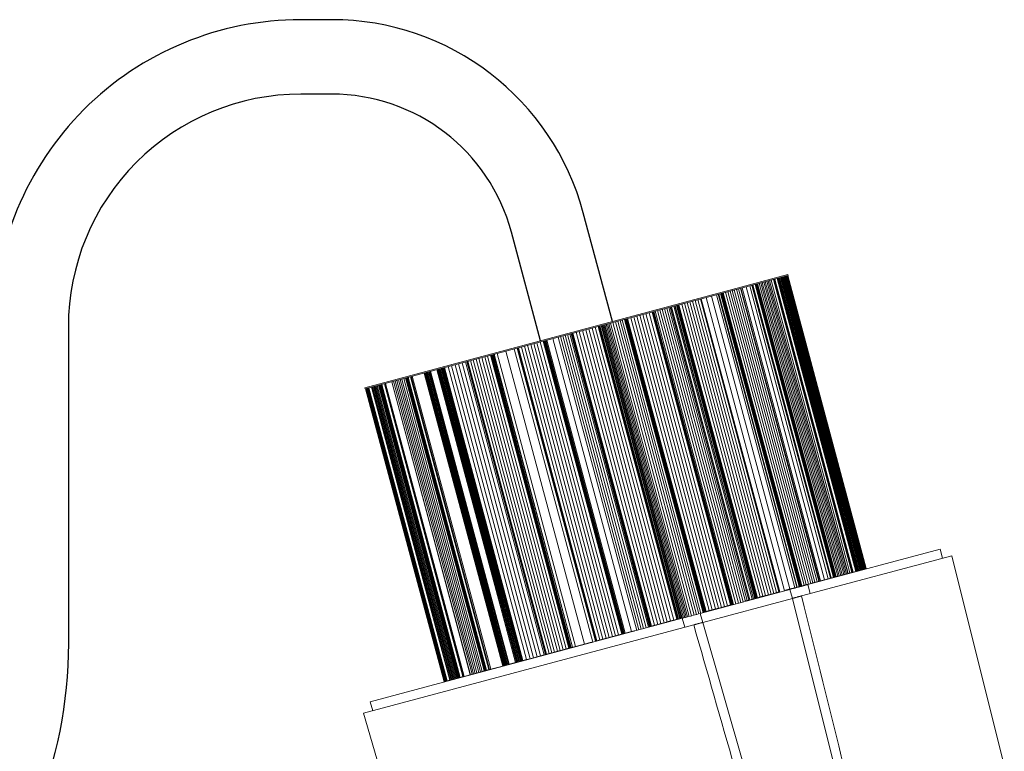
# Model space of a CAD drawing. Units: inches. Extents: x 96 to 1154, y 85 to 1022.
# Drawn here: x 310 to 416, y 315 to 393 of the extents above; entities that cross this region are included whole.
import ezdxf

# ---------------------------------------------------------------- set-up
doc = ezdxf.new("R2010")
doc.units = ezdxf.units.IN
doc.header["$MEASUREMENT"] = 0
doc.layers.add('AR-CTA', color=8, linetype='Continuous')
doc.layers.add('AR-VIS-01', color=1, linetype='Continuous')

msp = doc.modelspace()

# ---------------------------------------------------------------- linework, layer by layer
at = {"layer": 'AR-CTA'}
for points in [[(374.02, 360.98), (370.89, 372.68, 0.339454), (343.84, 393.43), (340.53, 393.43, 0.414214), (307.53, 360.43), (307.53, 326.38, -0.414214), (267.53, 286.38), (255.56, 286.38)], [(366.29, 358.91), (363.16, 370.61, 0.339454), (343.84, 385.43), (340.53, 385.43, 0.414214), (315.53, 360.43), (315.53, 326.38, -0.414214), (267.53, 278.38), (255.56, 278.38)], [(366.29, 358.91), (363.16, 370.61, 0.339454), (343.84, 385.43), (340.53, 385.43, 0.414214), (315.53, 360.43), (315.53, 326.38)]]:
    msp.add_lwpolyline(points, format="xyb", dxfattribs=at)
at = {"layer": 'AR-VIS-01', "linetype": 'Continuous', "lineweight": 15, "extrusion": (6.27786e-16, 1, 2.22045e-16)}
for p, q in [((392.9, 366.04), (386.91, 364.43)), ((392.93, 365.94), (386.94, 364.33)), ((398.74, 333.75), (390.3, 365.24)), ((398.9, 333.79), (390.46, 365.28)), ((399.05, 333.83), (390.61, 365.32)), ((399.2, 333.87), (390.76, 365.36)), ((399.34, 333.91), (390.9, 365.4)), ((399.35, 333.91), (390.91, 365.4)), ((399.36, 333.91), (390.92, 365.4)), ((399.54, 333.96), (391.1, 365.45)), ((399.77, 334.02), (391.33, 365.51)), ((399.77, 334.02), (391.33, 365.51)), ((399.78, 334.02), (391.34, 365.51)), ((399.79, 334.03), (391.36, 365.52)), ((399.82, 334.03), (391.38, 365.52)), ((399.84, 334.04), (391.4, 365.53)), ((399.87, 334.05), (391.44, 365.54)), ((399.91, 334.06), (391.47, 365.55)), ((400.18, 334.13), (391.75, 365.62)), ((400.21, 334.14), (391.77, 365.63)), ((400.25, 334.15), (391.81, 365.64)), ((400.28, 334.16), (391.84, 365.65)), ((400.32, 334.17), (391.88, 365.66)), ((400.35, 334.18), (391.91, 365.67)), ((400.38, 334.19), (391.94, 365.67)), ((400.4, 334.19), (391.97, 365.68)), ((400.42, 334.2), (391.99, 365.69)), ((400.44, 334.2), (392, 365.69)), ((400.53, 334.23), (392.09, 365.71)), ((400.62, 334.25), (392.18, 365.74)), ((400.7, 334.27), (392.26, 365.76)), ((400.78, 334.29), (392.34, 365.78)), ((400.85, 334.31), (392.41, 365.8)), ((400.91, 334.33), (392.48, 365.82)), ((400.98, 334.35), (392.54, 365.83)), ((401.04, 334.36), (392.6, 365.85)), ((401.04, 334.36), (392.6, 365.85)), ((401.03, 334.36), (392.6, 365.85)), ((401.1, 334.38), (392.67, 365.87)), ((401.13, 334.39), (392.69, 365.88)), ((401.17, 334.4), (392.73, 365.89)), ((401.2, 334.41), (392.76, 365.89)), ((401.23, 334.41), (392.8, 365.9)), ((401.26, 334.42), (392.82, 365.91)), ((401.28, 334.43), (392.85, 365.92)), ((401.3, 334.43), (392.86, 365.92)), ((401.31, 334.44), (392.87, 365.92)), ((401.32, 334.44), (392.88, 365.93)), ((401.32, 334.44), (392.88, 365.93)), ((392.93, 365.94), (392.9, 366.04)), ((386.91, 364.43), (347.41, 353.85)), ((386.94, 364.33), (347.43, 353.75)), ((394.87, 332.71), (386.43, 364.2)), ((395.1, 332.77), (386.67, 364.26)), ((395.34, 332.83), (386.9, 364.32)), ((386.94, 364.33), (386.91, 364.43)), ((395.57, 332.9), (387.13, 364.39)), ((395.79, 332.96), (387.36, 364.45)), ((396.02, 333.02), (387.58, 364.51)), ((396.23, 333.07), (387.8, 364.56)), ((396.25, 333.08), (387.82, 364.57)), ((396.27, 333.08), (387.83, 364.57)), ((396.28, 333.09), (387.84, 364.58)), ((396.28, 333.09), (387.84, 364.58)), ((396.4, 333.12), (387.96, 364.61)), ((396.83, 333.23), (388.39, 364.72)), ((397.22, 333.34), (388.79, 364.83)), ((397.46, 333.4), (389.02, 364.89)), ((397.46, 333.4), (389.02, 364.89)), ((397.47, 333.41), (389.04, 364.9)), ((397.49, 333.41), (389.06, 364.9)), ((397.52, 333.42), (389.08, 364.91)), ((397.55, 333.43), (389.11, 364.92)), ((397.79, 333.49), (389.36, 364.98)), ((397.82, 333.5), (389.38, 364.99)), ((397.85, 333.51), (389.41, 365)), ((397.89, 333.52), (389.45, 365.01)), ((397.92, 333.53), (389.48, 365.02)), ((397.96, 333.54), (389.52, 365.03)), ((397.99, 333.55), (389.55, 365.04)), ((398.02, 333.55), (389.59, 365.04)), ((398.05, 333.56), (389.61, 365.05)), ((398.07, 333.57), (389.63, 365.06)), ((398.25, 333.61), (389.81, 365.1)), ((398.42, 333.66), (389.98, 365.15)), ((398.58, 333.7), (390.14, 365.19)), ((390.79, 331.62), (382.36, 363.11)), ((391.08, 331.69), (382.64, 363.18)), ((391.37, 331.77), (382.93, 363.26)), ((391.65, 331.85), (383.21, 363.34)), ((391.93, 331.92), (383.49, 363.41)), ((391.96, 331.93), (383.52, 363.42)), ((391.98, 331.93), (383.54, 363.42)), ((392, 331.94), (383.56, 363.43)), ((392, 331.94), (383.57, 363.43)), ((392.01, 331.94), (383.57, 363.43)), ((392.54, 332.04), (384.09, 363.57)), ((393.1, 332.24), (384.66, 363.72)), ((393.64, 332.38), (385.2, 363.87)), ((393.85, 332.44), (385.41, 363.92)), ((393.84, 332.43), (385.41, 363.92)), ((393.86, 332.44), (385.42, 363.93)), ((393.87, 332.44), (385.44, 363.93)), ((393.9, 332.45), (385.46, 363.94)), ((394.1, 332.5), (385.66, 363.99)), ((394.12, 332.51), (385.68, 364)), ((394.14, 332.51), (385.71, 364)), ((394.18, 332.52), (385.74, 364.01)), ((394.21, 332.53), (385.77, 364.02)), ((394.25, 332.54), (385.81, 364.03)), ((394.28, 332.55), (385.85, 364.04)), ((394.32, 332.56), (385.88, 364.05)), ((394.35, 332.57), (385.91, 364.06)), ((394.38, 332.58), (385.94, 364.07)), ((394.63, 332.64), (386.19, 364.13)), ((386.8, 330.55), (378.37, 362.04)), ((386.82, 330.55), (378.38, 362.04)), ((386.84, 330.56), (378.4, 362.05)), ((386.83, 330.56), (378.4, 362.05)), ((386.93, 330.58), (378.49, 362.07)), ((387.06, 330.57), (378.62, 362.1)), ((387.31, 330.64), (378.86, 362.17)), ((387.57, 330.71), (379.13, 362.24)), ((387.84, 330.78), (379.39, 362.31)), ((388.09, 330.85), (379.64, 362.38)), ((388.33, 330.91), (379.88, 362.44)), ((388.52, 331.01), (380.08, 362.5)), ((388.68, 331.05), (380.24, 362.54)), ((388.79, 331.08), (380.35, 362.57)), ((388.81, 331.09), (380.37, 362.57)), ((389.05, 331.15), (380.61, 362.64)), ((389.19, 331.19), (380.75, 362.68)), ((389.18, 331.19), (380.75, 362.68)), ((389.18, 331.19), (380.75, 362.67)), ((389.21, 331.19), (380.77, 362.68)), ((389.34, 331.23), (380.91, 362.72)), ((389.36, 331.23), (380.92, 362.72)), ((389.38, 331.24), (380.94, 362.73)), ((389.41, 331.25), (380.97, 362.74)), ((389.44, 331.25), (381, 362.74)), ((389.47, 331.26), (381.04, 362.75)), ((389.51, 331.27), (381.07, 362.76)), ((389.55, 331.28), (381.11, 362.77)), ((389.58, 331.29), (381.14, 362.78)), ((389.62, 331.3), (381.18, 362.79)), ((389.91, 331.38), (381.48, 362.87)), ((390.21, 331.46), (381.77, 362.95)), ((390.5, 331.54), (382.07, 363.03)), ((383.07, 329.5), (374.62, 361.03)), ((383.32, 329.57), (374.87, 361.1)), ((383.52, 329.62), (375.07, 361.16)), ((383.77, 329.69), (375.32, 361.22)), ((383.79, 329.74), (375.35, 361.23)), ((383.79, 329.74), (375.36, 361.23)), ((383.86, 329.76), (375.42, 361.25)), ((383.87, 329.76), (375.43, 361.25)), ((383.88, 329.77), (375.45, 361.25)), ((383.9, 329.77), (375.47, 361.26)), ((383.93, 329.78), (375.49, 361.27)), ((383.96, 329.79), (375.52, 361.27)), ((383.99, 329.79), (375.55, 361.28)), ((384.03, 329.8), (375.59, 361.29)), ((384.06, 329.81), (375.63, 361.3)), ((384.1, 329.82), (375.66, 361.31)), ((384.43, 329.91), (375.99, 361.4)), ((384.76, 330), (376.33, 361.49)), ((385.09, 330.09), (376.65, 361.58)), ((385.42, 330.18), (376.98, 361.67)), ((385.75, 330.26), (377.31, 361.75)), ((386.07, 330.35), (377.63, 361.84)), ((386.39, 330.44), (377.96, 361.93)), ((386.71, 330.52), (378.28, 362.01)), ((386.75, 330.53), (378.31, 362.02)), ((386.78, 330.54), (378.34, 362.03)), ((378.9, 328.43), (370.46, 359.92)), ((379.24, 328.52), (370.8, 360.01)), ((379.58, 328.61), (371.15, 360.1)), ((379.92, 328.7), (371.49, 360.19)), ((380.27, 328.8), (371.83, 360.29)), ((380.61, 328.89), (372.17, 360.38)), ((380.95, 328.98), (372.51, 360.47)), ((380.99, 328.99), (372.55, 360.48)), ((381.02, 329), (372.58, 360.49)), ((381.05, 329.01), (372.62, 360.5)), ((381.08, 329.01), (372.64, 360.5)), ((381.1, 329.02), (372.66, 360.51)), ((381.12, 329.03), (372.68, 360.51)), ((381.12, 329.02), (372.68, 360.51)), ((381.27, 329.02), (372.82, 360.55)), ((381.35, 329.04), (372.9, 360.57)), ((381.44, 329.06), (372.99, 360.6)), ((381.54, 329.09), (373.1, 360.62)), ((381.66, 329.12), (373.21, 360.66)), ((381.8, 329.16), (373.35, 360.69)), ((381.94, 329.2), (373.49, 360.73)), ((382.1, 329.24), (373.65, 360.77)), ((382.27, 329.29), (373.82, 360.82)), ((382.53, 329.36), (374.08, 360.89)), ((382.8, 329.43), (374.35, 360.96)), ((375.03, 327.39), (366.59, 358.88)), ((375.06, 327.4), (366.63, 358.89)), ((375.1, 327.41), (366.66, 358.9)), ((375.14, 327.42), (366.7, 358.91)), ((375.17, 327.43), (366.73, 358.92)), ((375.2, 327.44), (366.76, 358.93)), ((375.22, 327.44), (366.78, 358.93)), ((375.24, 327.45), (366.8, 358.94)), ((375.25, 327.45), (366.81, 358.94)), ((375.29, 327.46), (366.86, 358.95)), ((375.29, 327.46), (366.86, 358.95)), ((375.41, 327.49), (366.97, 358.98)), ((376.06, 327.67), (367.62, 359.16)), ((376.64, 327.78), (368.19, 359.31)), ((376.88, 327.84), (368.43, 359.38)), ((377.13, 327.91), (368.68, 359.44)), ((377.38, 327.98), (368.93, 359.51)), ((377.64, 328.05), (369.19, 359.58)), ((377.9, 328.12), (369.45, 359.65)), ((378.02, 328.19), (369.58, 359.68)), ((378.03, 328.2), (369.59, 359.69)), ((378.02, 328.2), (369.59, 359.68)), ((378.04, 328.2), (369.6, 359.69)), ((378.06, 328.2), (369.62, 359.69)), ((378.08, 328.21), (369.64, 359.7)), ((378.11, 328.22), (369.67, 359.71)), ((378.14, 328.23), (369.7, 359.72)), ((378.18, 328.24), (369.74, 359.73)), ((378.21, 328.25), (369.78, 359.74)), ((378.56, 328.34), (370.12, 359.83)), ((371.01, 326.31), (362.57, 357.8)), ((371.91, 326.51), (363.46, 358.04)), ((372.21, 326.64), (363.78, 358.13)), ((372.21, 326.64), (363.78, 358.13)), ((372.22, 326.64), (363.79, 358.13)), ((372.24, 326.65), (363.8, 358.13)), ((372.26, 326.65), (363.82, 358.14)), ((372.29, 326.66), (363.85, 358.15)), ((372.32, 326.67), (363.88, 358.16)), ((372.35, 326.68), (363.91, 358.16)), ((372.68, 326.76), (364.24, 358.25)), ((373.01, 326.85), (364.58, 358.34)), ((373.35, 326.94), (364.91, 358.43)), ((373.68, 327.03), (365.24, 358.52)), ((374.02, 327.12), (365.58, 358.61)), ((374.35, 327.21), (365.91, 358.7)), ((374.69, 327.3), (366.25, 358.79)), ((367.21, 325.3), (358.78, 356.79)), ((367.51, 325.38), (359.07, 356.87)), ((367.81, 325.46), (359.37, 356.95)), ((368.11, 325.54), (359.68, 357.03)), ((368.42, 325.62), (359.98, 357.11)), ((368.73, 325.7), (360.29, 357.19)), ((369.04, 325.79), (360.6, 357.28)), ((369.35, 325.87), (360.91, 357.36)), ((369.38, 325.88), (360.95, 357.37)), ((369.42, 325.89), (360.98, 357.38)), ((369.46, 325.9), (361.02, 357.39)), ((369.5, 325.91), (361.06, 357.4)), ((369.53, 325.92), (361.09, 357.41)), ((369.56, 325.93), (361.12, 357.42)), ((369.58, 325.93), (361.15, 357.42)), ((369.6, 325.94), (361.17, 357.43)), ((369.72, 325.97), (361.29, 357.46)), ((369.74, 325.98), (361.3, 357.47)), ((369.74, 325.97), (361.3, 357.46)), ((370.07, 326.06), (361.63, 357.55)), ((363.59, 324.33), (355.15, 355.82)), ((363.62, 324.34), (355.18, 355.83)), ((363.7, 324.36), (355.27, 355.85)), ((363.79, 324.38), (355.35, 355.87)), ((363.87, 324.4), (355.44, 355.89)), ((363.96, 324.43), (355.52, 355.92)), ((364.04, 324.45), (355.61, 355.94)), ((364.13, 324.47), (355.69, 355.96)), ((364.21, 324.5), (355.78, 355.98)), ((364.3, 324.52), (355.86, 356.01)), ((364.31, 324.52), (355.88, 356.01)), ((364.32, 324.52), (355.89, 356.01)), ((364.34, 324.53), (355.9, 356.02)), ((364.35, 324.53), (355.91, 356.02)), ((364.36, 324.53), (355.92, 356.02)), ((364.38, 324.54), (355.94, 356.03)), ((364.39, 324.54), (355.95, 356.03)), ((364.4, 324.55), (355.96, 356.03)), ((364.79, 324.65), (356.35, 356.14)), ((365.17, 324.75), (356.73, 356.24)), ((365.55, 324.85), (357.11, 356.34)), ((365.93, 324.95), (357.49, 356.44)), ((366.3, 325.05), (357.87, 356.54)), ((366.67, 325.15), (358.23, 356.64)), ((366.83, 325.2), (358.39, 356.68)), ((366.83, 325.2), (358.39, 356.68)), ((366.83, 325.2), (358.4, 356.69)), ((366.85, 325.2), (358.41, 356.69)), ((366.87, 325.21), (358.43, 356.69)), ((366.89, 325.21), (358.45, 356.7)), ((366.92, 325.22), (358.48, 356.71)), ((359.28, 323.17), (350.84, 354.66)), ((359.46, 323.22), (351.02, 354.71)), ((359.65, 323.27), (351.21, 354.76)), ((359.84, 323.32), (351.4, 354.81)), ((360.03, 323.37), (351.59, 354.86)), ((360.23, 323.43), (351.79, 354.92)), ((360.26, 323.43), (351.82, 354.92)), ((360.29, 323.44), (351.85, 354.93)), ((360.32, 323.45), (351.88, 354.94)), ((360.36, 323.46), (351.92, 354.95)), ((360.39, 323.47), (351.96, 354.96)), ((360.43, 323.48), (351.99, 354.97)), ((360.47, 323.49), (352.03, 354.98)), ((360.5, 323.5), (352.06, 354.99)), ((360.74, 323.57), (352.31, 355.05)), ((360.77, 323.57), (352.33, 355.06)), ((360.79, 323.58), (352.36, 355.07)), ((360.81, 323.58), (352.37, 355.07)), ((360.82, 323.59), (352.38, 355.07)), ((360.82, 323.59), (352.39, 355.08)), ((360.94, 323.62), (352.5, 355.11)), ((362.23, 323.96), (353.79, 355.45)), ((362.23, 323.96), (353.8, 355.45)), ((362.24, 323.97), (353.81, 355.46)), ((362.26, 323.97), (353.82, 355.46)), ((362.28, 323.98), (353.85, 355.47)), ((362.36, 324), (353.92, 355.49)), ((362.44, 324.02), (354, 355.51)), ((362.52, 324.04), (354.08, 355.53)), ((362.6, 324.06), (354.16, 355.55)), ((362.68, 324.08), (354.24, 355.57)), ((362.76, 324.1), (354.32, 355.59)), ((362.84, 324.13), (354.4, 355.61)), ((362.92, 324.15), (354.48, 355.64)), ((347.43, 353.75), (347.41, 353.85)), ((355.92, 322.27), (347.48, 353.76)), ((355.92, 322.27), (347.48, 353.76)), ((355.93, 322.28), (347.49, 353.76)), ((355.94, 322.28), (347.5, 353.77)), ((355.96, 322.28), (347.52, 353.77)), ((355.98, 322.29), (347.54, 353.78)), ((356.01, 322.3), (347.57, 353.79)), ((356.04, 322.3), (347.6, 353.79)), ((356.05, 322.31), (347.61, 353.8)), ((356.06, 322.31), (347.63, 353.8)), ((356.08, 322.32), (347.65, 353.81)), ((356.11, 322.32), (347.67, 353.81)), ((356.14, 322.33), (347.71, 353.82)), ((356.18, 322.34), (347.74, 353.83)), ((356.22, 322.35), (347.78, 353.84)), ((356.25, 322.36), (347.82, 353.85)), ((356.55, 322.44), (348.12, 353.93)), ((356.59, 322.45), (348.15, 353.94)), ((356.59, 322.45), (348.15, 353.94)), ((356.68, 322.48), (348.24, 353.96)), ((356.77, 322.5), (348.33, 353.99)), ((356.86, 322.53), (348.43, 354.01)), ((356.96, 322.55), (348.53, 354.04)), ((357.07, 322.58), (348.63, 354.07)), ((357.18, 322.61), (348.74, 354.1)), ((357.29, 322.64), (348.86, 354.13)), ((357.41, 322.67), (348.98, 354.16)), ((357.43, 322.68), (348.99, 354.17)), ((357.45, 322.68), (349.02, 354.17)), ((357.48, 322.69), (349.04, 354.18)), ((357.51, 322.7), (349.08, 354.19)), ((357.55, 322.71), (349.11, 354.2)), ((357.59, 322.72), (349.15, 354.21)), ((357.63, 322.73), (349.19, 354.22)), ((357.66, 322.74), (349.23, 354.23)), ((357.94, 322.82), (349.51, 354.3)), ((357.98, 322.82), (349.54, 354.31)), ((358.01, 322.83), (349.57, 354.32)), ((358.03, 322.84), (349.59, 354.33)), ((358.05, 322.84), (349.61, 354.33)), ((358.06, 322.85), (349.62, 354.34)), ((358.07, 322.85), (349.63, 354.34)), ((358.74, 323.03), (350.3, 354.52)), ((358.74, 323.03), (350.3, 354.52)), ((358.75, 323.03), (350.31, 354.52)), ((358.76, 323.03), (350.32, 354.52)), ((358.93, 323.08), (350.49, 354.57)), ((359.1, 323.13), (350.66, 354.61)), ((394.34, 331.49), (410.5, 335.82)), ((395.04, 332.71), (409.27, 336.52)), ((409.53, 335.56), (409.27, 336.52)), ((416.16, 313.11), (410.5, 335.82)), ((397.79, 333.49), (397.55, 333.43)), ((397.82, 333.5), (397.79, 333.49)), ((397.85, 333.51), (397.82, 333.5)), ((397.89, 333.52), (397.85, 333.51)), ((397.92, 333.53), (397.89, 333.52)), ((397.96, 333.54), (397.92, 333.53)), ((397.99, 333.55), (397.96, 333.54)), ((398.02, 333.55), (397.99, 333.55)), ((398.05, 333.56), (398.02, 333.55)), ((398.07, 333.57), (398.05, 333.56)), ((398.25, 333.61), (398.07, 333.57)), ((398.42, 333.66), (398.25, 333.61)), ((398.58, 333.7), (398.42, 333.66)), ((398.74, 333.75), (398.58, 333.7)), ((398.9, 333.79), (398.74, 333.75)), ((399.05, 333.83), (398.9, 333.79)), ((399.2, 333.87), (399.05, 333.83)), ((399.34, 333.91), (399.2, 333.87)), ((399.35, 333.91), (399.34, 333.91)), ((399.36, 333.91), (399.35, 333.91)), ((399.54, 333.96), (399.36, 333.91)), ((399.77, 334.02), (399.54, 333.96)), ((399.78, 334.02), (399.77, 334.02)), ((399.77, 334.02), (399.77, 334.02)), ((399.79, 334.03), (399.78, 334.02)), ((399.82, 334.03), (399.79, 334.03)), ((399.84, 334.04), (399.82, 334.03)), ((399.87, 334.05), (399.84, 334.04)), ((399.91, 334.06), (399.87, 334.05)), ((400.18, 334.13), (399.91, 334.06)), ((400.21, 334.14), (400.18, 334.13)), ((400.25, 334.15), (400.21, 334.14)), ((400.28, 334.16), (400.25, 334.15)), ((400.32, 334.17), (400.28, 334.16)), ((400.35, 334.18), (400.32, 334.17)), ((400.38, 334.19), (400.35, 334.18)), ((400.4, 334.19), (400.38, 334.19)), ((400.42, 334.2), (400.4, 334.19)), ((400.44, 334.2), (400.42, 334.2)), ((400.53, 334.23), (400.44, 334.2)), ((400.62, 334.25), (400.53, 334.23)), ((400.7, 334.27), (400.62, 334.25)), ((400.78, 334.29), (400.7, 334.27)), ((400.85, 334.31), (400.78, 334.29)), ((400.91, 334.33), (400.85, 334.31)), ((400.98, 334.35), (400.91, 334.33)), ((401.03, 334.36), (400.98, 334.35)), ((401.04, 334.36), (401.03, 334.36)), ((401.1, 334.38), (401.04, 334.36)), ((401.04, 334.36), (401.04, 334.36)), ((401.13, 334.39), (401.1, 334.38)), ((401.17, 334.4), (401.13, 334.39)), ((401.2, 334.41), (401.17, 334.4)), ((401.23, 334.41), (401.2, 334.41)), ((401.26, 334.42), (401.23, 334.41)), ((401.28, 334.43), (401.26, 334.42)), ((401.3, 334.43), (401.28, 334.43)), ((401.31, 334.44), (401.3, 334.43)), ((401.32, 334.44), (401.31, 334.44)), ((401.32, 334.44), (401.32, 334.44)), ((393.84, 332.43), (393.64, 332.38)), ((393.8, 332.38), (393.79, 332.42)), ((393.85, 332.44), (393.84, 332.43)), ((393.86, 332.44), (393.85, 332.44)), ((393.87, 332.44), (393.86, 332.44)), ((393.9, 332.45), (393.87, 332.44)), ((394.1, 332.5), (393.9, 332.45)), ((394, 332.43), (393.99, 332.47)), ((394.12, 332.51), (394.1, 332.5)), ((394.14, 332.51), (394.12, 332.51)), ((394.18, 332.52), (394.14, 332.51)), ((394.21, 332.53), (394.18, 332.52)), ((394.21, 332.49), (394.19, 332.53)), ((394.25, 332.54), (394.21, 332.53)), ((394.28, 332.55), (394.25, 332.54)), ((394.32, 332.56), (394.28, 332.55)), ((394.35, 332.57), (394.32, 332.56)), ((394.38, 332.58), (394.35, 332.57)), ((394.37, 332.53), (394.35, 332.57)), ((394.63, 332.64), (394.38, 332.58)), ((394.48, 332.56), (394.47, 332.6)), ((394.55, 332.58), (394.53, 332.62)), ((394.54, 332.58), (394.53, 332.62)), ((394.87, 332.71), (394.63, 332.64)), ((394.84, 332.7), (394.85, 332.66)), ((395.1, 332.77), (394.87, 332.71)), ((395.3, 331.74), (395.04, 332.71)), ((395.34, 332.83), (395.1, 332.77)), ((395.57, 332.9), (395.34, 332.83)), ((395.79, 332.96), (395.57, 332.9)), ((395.75, 332.9), (395.74, 332.94)), ((395.79, 332.91), (395.78, 332.95)), ((396.02, 333.02), (395.79, 332.96)), ((396.23, 333.07), (396.02, 333.02)), ((396.25, 333.08), (396.23, 333.07)), ((396.27, 333.08), (396.25, 333.08)), ((396.28, 333.09), (396.27, 333.08)), ((396.4, 333.12), (396.28, 333.09)), ((396.28, 333.09), (396.28, 333.09)), ((396.37, 333.06), (396.35, 333.11)), ((396.83, 333.23), (396.4, 333.12)), ((396.63, 333.18), (396.64, 333.14)), ((397.22, 333.34), (396.83, 333.23)), ((396.97, 333.27), (396.98, 333.23)), ((397.46, 333.4), (397.22, 333.34)), ((397.47, 333.41), (397.46, 333.4)), ((397.46, 333.4), (397.46, 333.4)), ((397.49, 333.41), (397.47, 333.41)), ((397.52, 333.42), (397.49, 333.41)), ((397.55, 333.43), (397.52, 333.42)), ((393.11, 332.19), (383.47, 329.61)), ((389.91, 331.38), (389.62, 331.3)), ((390.21, 331.46), (389.91, 331.38)), ((389.93, 331.34), (389.92, 331.38)), ((390.04, 331.37), (390.03, 331.41)), ((390.5, 331.54), (390.21, 331.46)), ((390.46, 331.48), (390.45, 331.52)), ((390.79, 331.62), (390.5, 331.54)), ((391.08, 331.69), (390.79, 331.62)), ((391.37, 331.77), (391.08, 331.69)), ((391.22, 331.69), (391.21, 331.73)), ((391.65, 331.85), (391.37, 331.77)), ((391.93, 331.92), (391.65, 331.85)), ((391.96, 331.93), (391.93, 331.92)), ((391.94, 331.88), (391.93, 331.92)), ((391.98, 331.93), (391.96, 331.93)), ((392, 331.94), (391.98, 331.93)), ((392, 331.94), (392, 331.94)), ((392.01, 331.94), (392, 331.94)), ((393.1, 332.24), (392.65, 332.11)), ((392.65, 332.11), (392.66, 332.07)), ((393.64, 332.38), (393.1, 332.24)), ((393.37, 331.23), (393.11, 332.19)), ((393.37, 331.23), (383.73, 328.64)), ((386.07, 330.35), (385.75, 330.26)), ((386.39, 330.44), (386.07, 330.35)), ((386.37, 330.39), (386.36, 330.43)), ((386.71, 330.52), (386.39, 330.44)), ((386.41, 330.4), (386.4, 330.44)), ((386.51, 330.42), (386.49, 330.47)), ((386.65, 330.46), (386.64, 330.5)), ((386.75, 330.53), (386.71, 330.52)), ((386.78, 330.54), (386.75, 330.53)), ((386.8, 330.55), (386.78, 330.54)), ((386.82, 330.55), (386.8, 330.55)), ((386.83, 330.56), (386.82, 330.55)), ((386.84, 330.56), (386.83, 330.56)), ((386.84, 330.51), (386.83, 330.55)), ((386.93, 330.58), (386.84, 330.56)), ((388.52, 331.01), (388.36, 330.97)), ((388.36, 330.97), (388.37, 330.92)), ((388.68, 331.05), (388.52, 331.01)), ((388.79, 331.08), (388.68, 331.05)), ((388.81, 331.09), (388.79, 331.08)), ((389.05, 331.15), (388.81, 331.09)), ((389.18, 331.19), (389.05, 331.15)), ((389.19, 331.19), (389.18, 331.19)), ((389.18, 331.19), (389.18, 331.19)), ((389.21, 331.19), (389.19, 331.19)), ((389.34, 331.23), (389.21, 331.19)), ((389.36, 331.23), (389.34, 331.23)), ((389.38, 331.24), (389.36, 331.23)), ((389.41, 331.25), (389.38, 331.24)), ((389.44, 331.25), (389.41, 331.25)), ((389.47, 331.26), (389.44, 331.25)), ((389.51, 331.27), (389.47, 331.26)), ((389.55, 331.28), (389.51, 331.27)), ((389.58, 331.29), (389.55, 331.28)), ((389.62, 331.3), (389.58, 331.29)), ((397.89, 313.11), (393.37, 331.23)), ((383.73, 328.64), (383.47, 329.61)), ((383.86, 329.76), (383.79, 329.74)), ((383.79, 329.74), (383.79, 329.74)), ((383.87, 329.76), (383.86, 329.76)), ((383.88, 329.77), (383.87, 329.76)), ((383.9, 329.77), (383.88, 329.77)), ((383.93, 329.78), (383.9, 329.77)), ((383.96, 329.79), (383.93, 329.78)), ((383.99, 329.79), (383.96, 329.79)), ((384.03, 329.8), (383.99, 329.79)), ((384, 329.75), (383.99, 329.79)), ((384.06, 329.81), (384.03, 329.8)), ((384.1, 329.82), (384.06, 329.81)), ((384.43, 329.91), (384.1, 329.82)), ((384.2, 329.81), (384.19, 329.85)), ((384.38, 329.85), (384.37, 329.89)), ((384.76, 330), (384.43, 329.91)), ((384.53, 329.89), (384.51, 329.93)), ((384.65, 329.92), (384.64, 329.97)), ((384.74, 329.95), (384.73, 329.99)), ((385.09, 330.09), (384.76, 330)), ((384.81, 329.97), (384.8, 330.01)), ((384.84, 330.02), (384.85, 329.98)), ((385.42, 330.18), (385.09, 330.09)), ((385.75, 330.26), (385.42, 330.18)), ((347.28, 318.88), (382.76, 328.38)), ((347.99, 320.1), (381.54, 329.09)), ((378.03, 328.2), (378.02, 328.2)), ((378.02, 328.2), (378.02, 328.19)), ((378.04, 328.2), (378.03, 328.2)), ((378.06, 328.2), (378.04, 328.2)), ((378.08, 328.21), (378.06, 328.2)), ((378.11, 328.22), (378.08, 328.21)), ((378.14, 328.23), (378.11, 328.22)), ((378.18, 328.24), (378.14, 328.23)), ((378.17, 328.19), (378.16, 328.23)), ((378.21, 328.25), (378.18, 328.24)), ((378.56, 328.34), (378.21, 328.25)), ((378.44, 328.26), (378.43, 328.3)), ((378.9, 328.43), (378.56, 328.34)), ((378.71, 328.33), (378.7, 328.38)), ((378.9, 328.39), (378.89, 328.43)), ((379.24, 328.52), (378.9, 328.43)), ((379.17, 328.46), (379.16, 328.5)), ((379.58, 328.61), (379.24, 328.52)), ((379.44, 328.53), (379.43, 328.57)), ((379.92, 328.7), (379.58, 328.61)), ((379.7, 328.6), (379.69, 328.64)), ((379.79, 328.62), (379.78, 328.67)), ((380.27, 328.8), (379.92, 328.7)), ((379.98, 328.67), (379.97, 328.72)), ((380.13, 328.71), (380.12, 328.76)), ((380.17, 328.77), (380.18, 328.73)), ((380.61, 328.89), (380.27, 328.8)), ((380.95, 328.98), (380.61, 328.89)), ((380.99, 328.99), (380.95, 328.98)), ((381.02, 329), (380.99, 328.99)), ((381.05, 329.01), (381.02, 329)), ((381.08, 329.01), (381.05, 329.01)), ((381.1, 329.02), (381.08, 329.01)), ((381.12, 329.02), (381.1, 329.02)), ((381.17, 329.04), (381.12, 329.03)), ((381.12, 329.03), (381.12, 329.02)), ((381.18, 329), (381.17, 329.04)), ((381.8, 328.13), (381.54, 329.09)), ((383.73, 328.64), (388.18, 313.11)), ((374.02, 327.12), (373.68, 327.03)), ((374.35, 327.21), (374.02, 327.12)), ((374.69, 327.3), (374.35, 327.21)), ((374.49, 327.2), (374.48, 327.25)), ((374.65, 327.25), (374.64, 327.29)), ((375.03, 327.39), (374.69, 327.3)), ((374.81, 327.29), (374.8, 327.33)), ((374.99, 327.34), (374.98, 327.38)), ((375.06, 327.4), (375.03, 327.39)), ((375.1, 327.41), (375.06, 327.4)), ((375.14, 327.42), (375.1, 327.41)), ((375.17, 327.43), (375.14, 327.42)), ((375.2, 327.44), (375.17, 327.43)), ((375.21, 327.4), (375.2, 327.44)), ((375.22, 327.44), (375.2, 327.44)), ((375.24, 327.45), (375.22, 327.44)), ((375.25, 327.45), (375.24, 327.45)), ((375.29, 327.46), (375.25, 327.45)), ((375.41, 327.49), (375.29, 327.46)), ((375.29, 327.46), (375.29, 327.46)), ((375.38, 327.49), (375.4, 327.45)), ((376.06, 327.67), (375.41, 327.49)), ((376.38, 327.75), (376.06, 327.67)), ((376.39, 327.71), (376.38, 327.75)), ((370.07, 326.06), (369.74, 325.98)), ((371.01, 326.31), (370.07, 326.06)), ((371.74, 326.51), (371.01, 326.31)), ((371.76, 326.47), (371.74, 326.51)), ((372.22, 326.64), (372.21, 326.64)), ((372.21, 326.64), (372.21, 326.64)), ((372.24, 326.65), (372.22, 326.64)), ((372.26, 326.65), (372.24, 326.65)), ((372.29, 326.66), (372.26, 326.65)), ((372.32, 326.67), (372.29, 326.66)), ((372.35, 326.68), (372.32, 326.67)), ((372.68, 326.76), (372.35, 326.68)), ((373.01, 326.85), (372.68, 326.76)), ((372.73, 326.73), (372.72, 326.77)), ((373.35, 326.94), (373.01, 326.85)), ((373.68, 327.03), (373.35, 326.94)), ((373.66, 326.98), (373.65, 327.02)), ((366.3, 325.05), (365.93, 324.95)), ((366.67, 325.15), (366.3, 325.05)), ((366.63, 325.14), (366.64, 325.1)), ((366.83, 325.2), (366.67, 325.15)), ((366.85, 325.2), (366.83, 325.2)), ((366.83, 325.2), (366.83, 325.2)), ((366.83, 325.2), (366.83, 325.2)), ((366.87, 325.21), (366.85, 325.2)), ((366.89, 325.21), (366.87, 325.21)), ((366.92, 325.22), (366.89, 325.21)), ((367.21, 325.3), (366.92, 325.22)), ((367.51, 325.38), (367.21, 325.3)), ((367.81, 325.46), (367.51, 325.38)), ((368.11, 325.54), (367.81, 325.46)), ((368.42, 325.62), (368.11, 325.54)), ((368.73, 325.7), (368.42, 325.62)), ((369.04, 325.79), (368.73, 325.7)), ((369.35, 325.87), (369.04, 325.79)), ((369.38, 325.88), (369.35, 325.87)), ((369.42, 325.89), (369.38, 325.88)), ((369.46, 325.9), (369.42, 325.89)), ((369.5, 325.91), (369.46, 325.9)), ((369.53, 325.92), (369.5, 325.91)), ((369.56, 325.93), (369.53, 325.92)), ((369.58, 325.93), (369.56, 325.93)), ((369.6, 325.94), (369.58, 325.93)), ((369.72, 325.97), (369.6, 325.94)), ((369.74, 325.97), (369.72, 325.97)), ((369.74, 325.98), (369.74, 325.97)), ((362.23, 323.96), (360.94, 323.62)), ((362.24, 323.97), (362.23, 323.96)), ((362.23, 323.96), (362.23, 323.96)), ((362.26, 323.97), (362.24, 323.97)), ((362.28, 323.98), (362.26, 323.97)), ((362.36, 324), (362.28, 323.98)), ((362.44, 324.02), (362.36, 324)), ((362.52, 324.04), (362.44, 324.02)), ((362.6, 324.06), (362.52, 324.04)), ((362.68, 324.08), (362.6, 324.06)), ((362.76, 324.1), (362.68, 324.08)), ((362.84, 324.13), (362.76, 324.1)), ((362.92, 324.15), (362.84, 324.13)), ((363.59, 324.33), (362.92, 324.15)), ((363.23, 324.19), (363.22, 324.23)), ((363.56, 324.32), (363.57, 324.28)), ((363.62, 324.34), (363.59, 324.33)), ((363.7, 324.36), (363.62, 324.34)), ((363.79, 324.38), (363.7, 324.36)), ((363.87, 324.4), (363.79, 324.38)), ((363.96, 324.43), (363.87, 324.4)), ((364.04, 324.45), (363.96, 324.43)), ((364.13, 324.47), (364.04, 324.45)), ((364.21, 324.5), (364.13, 324.47)), ((364.17, 324.44), (364.16, 324.48)), ((364.3, 324.52), (364.21, 324.5)), ((364.31, 324.52), (364.3, 324.52)), ((364.32, 324.52), (364.31, 324.52)), ((364.34, 324.53), (364.32, 324.52)), ((364.35, 324.53), (364.34, 324.53)), ((364.36, 324.53), (364.35, 324.53)), ((364.38, 324.54), (364.36, 324.53)), ((364.39, 324.54), (364.38, 324.54)), ((364.4, 324.55), (364.39, 324.54)), ((364.79, 324.65), (364.4, 324.55)), ((364.45, 324.51), (364.43, 324.55)), ((365.17, 324.75), (364.79, 324.65)), ((365.55, 324.85), (365.17, 324.75)), ((365.93, 324.95), (365.55, 324.85)), ((365.65, 324.84), (365.64, 324.88)), ((358.74, 323.03), (358.07, 322.85)), ((358.75, 323.03), (358.74, 323.03)), ((358.74, 323.03), (358.74, 323.03)), ((358.76, 323.03), (358.75, 323.03)), ((358.93, 323.08), (358.76, 323.03)), ((359.1, 323.13), (358.93, 323.08)), ((359.28, 323.17), (359.1, 323.13)), ((359.46, 323.22), (359.28, 323.17)), ((359.65, 323.27), (359.46, 323.22)), ((359.84, 323.32), (359.65, 323.27)), ((360.03, 323.37), (359.84, 323.32)), ((360.23, 323.43), (360.03, 323.37)), ((360.26, 323.43), (360.23, 323.43)), ((360.29, 323.44), (360.26, 323.43)), ((360.28, 323.44), (360.29, 323.4)), ((360.32, 323.45), (360.29, 323.44)), ((360.36, 323.46), (360.32, 323.45)), ((360.39, 323.47), (360.36, 323.46)), ((360.43, 323.48), (360.39, 323.47)), ((360.47, 323.49), (360.43, 323.48)), ((360.46, 323.44), (360.45, 323.49)), ((360.5, 323.5), (360.47, 323.49)), ((360.74, 323.57), (360.5, 323.5)), ((360.77, 323.57), (360.74, 323.57)), ((360.79, 323.58), (360.77, 323.57)), ((360.81, 323.58), (360.79, 323.58)), ((360.82, 323.59), (360.81, 323.58)), ((360.94, 323.62), (360.82, 323.59)), ((360.82, 323.59), (360.82, 323.59)), ((361.35, 323.73), (361.37, 323.69)), ((361.74, 323.79), (361.73, 323.83)), ((355.93, 322.28), (355.92, 322.27)), ((355.92, 322.27), (355.92, 322.27)), ((355.94, 322.28), (355.93, 322.28)), ((355.96, 322.28), (355.94, 322.28)), ((355.98, 322.29), (355.96, 322.28)), ((356.01, 322.3), (355.98, 322.29)), ((356.04, 322.3), (356.01, 322.3)), ((356.05, 322.31), (356.04, 322.3)), ((356.06, 322.31), (356.05, 322.31)), ((356.08, 322.32), (356.06, 322.31)), ((356.11, 322.32), (356.08, 322.32)), ((356.14, 322.33), (356.11, 322.32)), ((356.18, 322.34), (356.14, 322.33)), ((356.22, 322.35), (356.18, 322.34)), ((356.25, 322.36), (356.22, 322.35)), ((356.55, 322.44), (356.25, 322.36)), ((356.59, 322.45), (356.55, 322.44)), ((356.68, 322.48), (356.59, 322.45)), ((356.59, 322.45), (356.59, 322.45)), ((356.77, 322.5), (356.68, 322.48)), ((356.86, 322.53), (356.77, 322.5)), ((356.96, 322.55), (356.86, 322.53)), ((357.07, 322.58), (356.96, 322.55)), ((357.18, 322.61), (357.07, 322.58)), ((357.29, 322.64), (357.18, 322.61)), ((357.41, 322.67), (357.29, 322.64)), ((357.43, 322.68), (357.41, 322.67)), ((357.45, 322.68), (357.43, 322.68)), ((357.48, 322.69), (357.45, 322.68)), ((357.51, 322.7), (357.48, 322.69)), ((357.55, 322.71), (357.51, 322.7)), ((357.59, 322.72), (357.55, 322.71)), ((357.63, 322.73), (357.59, 322.72)), ((357.66, 322.74), (357.63, 322.73)), ((357.94, 322.82), (357.66, 322.74)), ((357.98, 322.82), (357.94, 322.82)), ((358.01, 322.83), (357.98, 322.82)), ((358.03, 322.84), (358.01, 322.83)), ((358.05, 322.84), (358.03, 322.84)), ((358.06, 322.85), (358.05, 322.84)), ((358.07, 322.85), (358.06, 322.85)), ((348.25, 319.14), (347.99, 320.1)), ((348.94, 313.11), (347.28, 318.88))]:
    msp.add_line(p, q, dxfattribs=at)
at = {"layer": 'AR-VIS-01', "linetype": 'Continuous', "lineweight": 15}
for points in [[(395.04, 332.71), (395.04, 332.71), (394.63, 332.6), (393.61, 332.32), (393.11, 332.19)], [(394.34, 331.49), (395.87, 325.33), (397.4, 319.21), (398.92, 313.11)], [(383.47, 329.61), (382.98, 329.48), (381.95, 329.2), (381.54, 329.09), (381.54, 329.09)], [(387.14, 313.11), (385.69, 318.18), (384.23, 323.27), (382.76, 328.38)]]:
    msp.add_open_spline(points, degree=3, dxfattribs=at)
for points, weights in [([(394.34, 331.49), (394.34, 331.49), (393.94, 331.38), (393.37, 331.23)], [1, 0.804809640059, 0.804809640059, 1]), ([(383.73, 328.64), (383.16, 328.49), (382.76, 328.38), (382.76, 328.38)], [1, 0.804809640019, 0.804809640019, 1])]:
    msp.add_rational_spline(points, weights, degree=3, dxfattribs=at)

doc.saveas('drawing.dxf')
